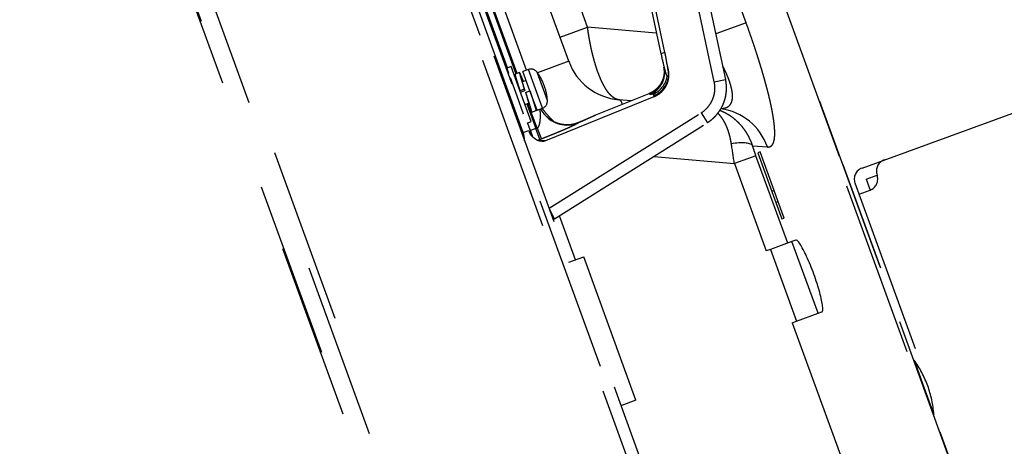
# Model space of a CAD drawing. Units: millimetres. Extents: x -61 to 77, y -48 to 65.
# Drawn here: x 20 to 25, y 29 to 31 of the extents above; entities that cross this region are included whole.
import ezdxf

# ---------------------------------------------------------------- set-up
doc = ezdxf.new("R2010")
doc.units = ezdxf.units.MM
doc.linetypes.add('S10', pattern=[4, 1, -1, 1, -1])
doc.layers.add('S1', color=1, linetype='Continuous')

msp = doc.modelspace()

# ---------------------------------------------------------------- linework, layer by layer
at = {"layer": 'S1', "color": 1, "linetype": 'S10'}
for p, q in [((29.01107, 12.38232), (20.84861, 34.80851)), ((20.87993, 34.81991), (29.0424, 12.39372)), ((20.81571, 34.79653), (28.97818, 12.37034)), ((27.69849, 12.00078), (19.59786, 34.25707)), ((19.63521, 34.27066), (27.73584, 12.01437)), ((27.54847, 12.11215), (19.55453, 34.07532)), ((19.55931, 34.07707), (27.55326, 12.11389)), ((22.41569, 30.62651), (21.29351, 33.70967)), ((21.32483, 33.72107), (22.44701, 30.63791)), ((22.67427, 31.03039), (21.70309, 33.69868)), ((22.78129, 31.2237), (21.87688, 33.70855)), ((21.50362, 33.35117), (22.37414, 30.95944)), ((22.38131, 30.96205), (21.5296, 33.30209)), ((22.43513, 30.97987), (21.58229, 33.32304)), ((22.43513, 30.97987), (21.58229, 33.32304)), ((22.32629, 30.99346), (21.50765, 33.24266)), ((23.68217, 31.24889), (23.07389, 32.92011)), ((22.9236, 32.33788), (23.21292, 30.99627)), ((22.92373, 32.33791), (23.21305, 30.9963)), ((23.50102, 30.91362), (23.18957, 32.35786)), ((23.5662, 30.92767), (23.25474, 32.37192)), ((23.22101, 31.08047), (23.05753, 31.83856)), ((23.03531, 31.82913), (23.19827, 31.07351)), ((23.86931, 31.43163), (25.1253, 27.98082)), ((25.12769, 27.98375), (23.87232, 31.43284)), ((22.62466, 31.16669), (22.78129, 31.2237)), ((23.17123, 31.18959), (22.78129, 31.2237)), ((23.68217, 31.24889), (23.51058, 31.18644)), ((23.22101, 31.08047), (23.19827, 31.07351)), ((22.32154, 31.00415), (22.31834, 31.00299)), ((22.31834, 31.00299), (22.3328, 30.96326)), ((22.32553, 30.99319), (22.32154, 31.00415)), ((22.3469, 31.00097), (22.32233, 30.99202)), ((22.4039, 30.84434), (22.3469, 31.00097)), ((22.67427, 31.03039), (22.49647, 30.96568)), ((23.21305, 30.9963), (23.21292, 30.99627)), ((23.21305, 30.9963), (23.21292, 30.99627)), ((23.21305, 30.9963), (23.21682, 30.99431)), ((23.2403, 30.98186), (23.23328, 31.01441)), ((22.39422, 30.96675), (22.36915, 30.95763)), ((22.44479, 30.98338), (22.41412, 30.97222)), ((22.45403, 30.86258), (22.41412, 30.97222)), ((22.5246, 30.7641), (22.44479, 30.98338)), ((22.55304, 30.80739), (22.4944, 30.9685)), ((23.24114, 30.94657), (23.23333, 30.94418)), ((23.23875, 30.98269), (23.2403, 30.98186)), ((22.3416, 30.93755), (22.37884, 30.83521)), ((22.38384, 30.90444), (22.38224, 30.90386)), ((22.43236, 30.9221), (22.41105, 30.91434)), ((23.50102, 30.91362), (23.56547, 30.92751)), ((23.56547, 30.92751), (23.5657, 30.92756)), ((23.5657, 30.92756), (23.5662, 30.92767)), ((22.37884, 30.83521), (22.41609, 30.73288)), ((22.42194, 30.87277), (22.39688, 30.86365)), ((22.39965, 30.85603), (22.42471, 30.86515)), ((22.46091, 30.68771), (22.4039, 30.84434)), ((22.42194, 30.87277), (22.42471, 30.86515)), ((22.42897, 30.85346), (22.45403, 30.86258)), ((22.49393, 30.75294), (22.45403, 30.86258)), ((22.54411, 30.58149), (23.16002, 30.83033)), ((23.12955, 30.84652), (22.82587, 30.72382)), ((23.12958, 30.84645), (22.8259, 30.72376)), ((23.12958, 30.84645), (23.12955, 30.84652)), ((23.13653, 30.84277), (23.12958, 30.84645)), ((23.15899, 30.83653), (23.15189, 30.84301)), ((23.16002, 30.83033), (23.15846, 30.83115)), ((22.42557, 30.78482), (22.44615, 30.79231)), ((22.43628, 30.78872), (22.48747, 30.64806)), ((22.47337, 30.80221), (22.47569, 30.80306)), ((23.02952, 30.8061), (22.95847, 30.81231)), ((22.49455, 30.65092), (22.46155, 30.74159)), ((22.48806, 30.74903), (22.463, 30.73991)), ((22.49393, 30.75294), (22.5246, 30.7641)), ((22.53484, 30.73147), (22.53357, 30.73304)), ((22.56359, 30.1963), (23.42683, 30.7377)), ((22.81537, 30.71937), (22.78587, 30.70618)), ((22.81708, 30.72002), (22.78758, 30.70683)), ((22.8259, 30.72376), (22.82587, 30.72382)), ((22.8259, 30.72376), (22.82587, 30.72382)), ((23.42683, 30.7377), (23.46186, 30.68185)), ((24.34061, 30.42442), (25.21773, 30.74367)), ((22.43792, 30.67934), (22.46091, 30.68771)), ((22.45615, 30.63666), (22.4403, 30.68021)), ((22.59299, 30.13604), (23.46225, 30.68122)), ((22.72714, 30.68122), (22.72753, 30.68073)), ((22.72722, 30.6807), (22.72714, 30.68122)), ((23.46186, 30.68185), (23.46199, 30.68164)), ((23.46199, 30.68164), (23.46225, 30.68122)), ((22.41569, 30.62651), (22.44701, 30.63791)), ((22.44701, 30.63791), (22.45129, 30.62922)), ((22.48747, 30.64806), (22.45615, 30.63666)), ((22.4669, 30.60372), (22.46703, 30.60515)), ((22.48747, 30.64806), (22.49455, 30.65092)), ((22.49455, 30.65092), (22.51949, 30.58919)), ((22.51949, 30.58919), (22.51083, 30.58569)), ((23.71892, 30.55119), (23.80321, 30.54382)), ((23.73813, 30.49419), (23.61559, 30.44959)), ((23.91875, 29.99795), (23.73813, 30.49419)), ((23.76204, 30.51562), (23.74796, 30.51049)), ((23.74796, 30.51049), (23.82777, 30.29121)), ((23.84186, 30.29634), (23.76204, 30.51562)), ((23.15692, 30.48972), (23.61559, 30.44959)), ((23.61559, 30.44959), (23.79621, 29.95335)), ((24.23243, 30.44344), (24.4454, 29.85832)), ((24.36341, 30.36177), (24.42606, 30.38458)), ((24.30038, 30.34003), (28.51938, 18.7484)), ((24.36341, 30.36177), (24.38621, 30.29912)), ((23.84186, 30.29634), (23.82777, 30.29121)), ((23.82777, 30.29121), (23.85167, 30.22896)), ((23.86356, 30.23329), (23.84186, 30.29634)), ((24.25339, 30.32293), (28.47239, 18.73129)), ((24.32356, 30.27632), (24.38621, 30.29912)), ((23.86356, 30.23329), (23.85167, 30.22896)), ((23.85167, 30.22896), (23.88588, 30.13498)), ((23.89776, 30.13931), (23.86356, 30.23329)), ((22.56288, 30.19604), (22.56359, 30.1963)), ((22.59304, 30.13607), (22.56359, 30.1963)), ((22.58568, 30.13339), (22.59303, 30.13607)), ((22.71248, 29.90302), (22.62122, 30.15374)), ((23.88588, 30.13498), (23.89776, 30.13931)), ((23.94257, 30.00662), (23.82003, 29.96202)), ((23.96457, 30.01463), (23.94257, 30.00662)), ((24.09079, 29.59938), (23.94257, 30.00662)), ((23.82003, 29.96202), (23.79621, 29.95335)), ((23.82003, 29.96202), (23.96825, 29.55478)), ((22.67456, 29.88922), (22.75946, 29.92012)), ((23.05591, 29.10565), (22.75946, 29.92012)), ((23.96825, 29.55478), (24.09079, 29.59938)), ((24.09079, 29.59938), (24.11279, 29.60739)), ((23.94443, 29.54611), (23.96825, 29.55478)), ((23.94443, 29.54611), (28.02053, 18.34711)), ((28.14307, 18.39172), (24.06697, 29.59071)), ((24.63637, 29.33392), (24.69253, 29.17963)), ((24.69253, 29.17963), (24.74869, 29.02533)), ((23.05591, 29.10565), (22.971, 29.07474)), ((24.96218, 23.722), (23.00892, 29.08854))]:
    msp.add_line(p, q, dxfattribs=at)
for centre, radius, start, end in [((22.98753, 31.14441), 0.33336, 200, 265), ((22.45961, 30.94266), 0.04334, 36.60155, 110), ((22.25354, 30.78961), 0.30003, 20, 36.60155), ((22.25354, 30.78961), 0.30003, 3.39845, 20), ((22.50978, 30.80482), 0.04334, 290, 3.39845), ((-0.66297, 26.79027), 24.55279, 8.571239, 8.835988), ((24.48871, 30.40738), 0.06667, 110, 200), ((24.36341, 30.36177), 0.06667, 110, 200), ((24.36341, 30.36177), 0.06667, 290, 20), ((24.56614, 29.28312), 0.08667, 35.88085, 36.11995), ((24.15019, 28.98223), 0.60005, 20, 35.88085), ((24.15019, 28.98223), 0.60005, 4.11915, 20), ((24.66224, 29.01911), 0.08667, 3.88005, 4.11915)]:
    msp.add_arc(centre, radius, start, end, dxfattribs=at)
for centre, major_axis, ratio, start_param, end_param in [((22.31994, 31.00357), (-0.03337, 0.09169), 0.017455, 6.2828806, 7.8539816), ((22.31994, 31.00357), (-0.03337, 0.09169), 0.017455, 4.712389, 6.2828806), ((23.20509, 31.07498), (-0.02821, 0.13081), 0.052151, 1.5707963, 2.2240873), ((23.21345, 31.07754), (-0.02815, 0.13083), 0.052434, 3.8901354, 4.1975491), ((23.08665, 30.96624), (-0.06243, -0.11783), 0.997662, 0.8723379, 2.2692547), ((23.10201, 30.96647), (-0.09324, -0.09533), 0.998368, 1.1589176, 2.1762135), ((23.10858, 30.95462), (-0.06243, -0.11783), 0.997662, 0.8723379, 2.2692547), ((23.20509, 31.07498), (-0.02821, 0.13081), 0.052151, 2.2240873, 3.1459998), ((23.21345, 31.07754), (-0.02815, 0.13083), 0.052434, 3.8153547, 3.8901354), ((23.10911, 30.96), (-0.08663, -0.10137), 0.99826, 1.0918149, 2.0774389), ((22.92942, 30.48022), (0.02905, 0.33209), 0.189164, 5.8990403, 6.2831853), ((22.66518, 30.83506), (0.13024, 0.10402), 0.998508, 3.1362427, 3.1416066), ((22.66518, 30.83506), (0.13024, 0.10402), 0.998508, 3.1416066, 4.4228603), ((22.83579, 30.67372), (-0.02042, 0.04565), 0.572478, 6.2193113, 6.2830932), ((23.493, 30.43091), (0.02905, 0.33209), 0.988189, 5.144188, 6.2323064), ((22.80629, 30.66053), (0.02042, -0.04565), 0.572478, 3.1415319, 3.196324), ((22.80629, 30.66053), (0.02042, -0.04565), 0.572478, 3.0777187, 3.1415319), ((22.49836, 30.61655), (-0.03332, -0.00104), 0.998444, 0.3183396, 0.4229682), ((22.49836, 30.61655), (-0.03332, -0.00104), 0.998444, 1.3427009, 1.9230754), ((23.56382, 30.49474), (-0.15933, -0.04896), 0.34075, 3.290171, 4.3903315), ((24.03868, 29.81101), (0.07411, -0.20362), 0.139173, 0, 3.1415927)]:
    msp.add_ellipse(centre, major_axis=major_axis, ratio=ratio, start_param=start_param, end_param=end_param, dxfattribs=at)
for points, knots in [([(22.95847, 30.81231), (22.95493, 30.81267), (22.94764, 30.81407), (22.93695, 30.81861), (22.92625, 30.82538), (22.91557, 30.8344), (22.90495, 30.84561), (22.89442, 30.85898), (22.884, 30.87448), (22.87376, 30.89203), (22.86376, 30.91152), (22.85404, 30.93289), (22.84462, 30.95606), (22.83557, 30.98093), (22.82694, 31.00731), (22.81877, 31.03507), (22.81108, 31.06415), (22.80392, 31.0944), (22.79732, 31.12564), (22.79131, 31.15767), (22.78592, 31.19043), (22.78276, 31.21253), (22.78129, 31.2237)], [0, 0, 0, 0, 0.01068021, 0.02210224, 0.03463884, 0.04853583, 0.06390845, 0.08088547, 0.09955402, 0.11988238, 0.14180754, 0.16524551, 0.19029982, 0.21682804, 0.24462042, 0.2735553, 0.30362844, 0.33484245, 0.36680213, 0.39940653, 0.43260237, 0.46639452, 0.46639452, 0.46639452, 0.46639452]), ([(23.80321, 30.54382), (23.80555, 30.54358), (23.81012, 30.5436), (23.81668, 30.54493), (23.82259, 30.54771), (23.82779, 30.55187), (23.83227, 30.55738), (23.83604, 30.5642), (23.83914, 30.57233), (23.84168, 30.58216), (23.84356, 30.59381), (23.84471, 30.60737), (23.84507, 30.62251), (23.8447, 30.6369), (23.84392, 30.65023), (23.84294, 30.66218), (23.84166, 30.67477), (23.84006, 30.68798), (23.8378, 30.70428), (23.83471, 30.72385), (23.83061, 30.74685), (23.82584, 30.77102), (23.82017, 30.79747), (23.81352, 30.82629), (23.80782, 30.84943), (23.80372, 30.86549), (23.80151, 30.87403), (23.79925, 30.88266), (23.79692, 30.8914), (23.79454, 30.90025), (23.79055, 30.91487), (23.78481, 30.93545), (23.77712, 30.96212), (23.77098, 30.98279), (23.76659, 30.99732), (23.76409, 31.00552), (23.76156, 31.01377), (23.75899, 31.02208), (23.75638, 31.03044), (23.75374, 31.03885), (23.75106, 31.04731), (23.74529, 31.06543), (23.73621, 31.0934), (23.72353, 31.13138), (23.71029, 31.17), (23.69649, 31.20925), (23.68701, 31.23561), (23.68217, 31.24889)], [0, 0, 0, 0, 0.00705287, 0.01359566, 0.01994326, 0.02643942, 0.0334059, 0.04110574, 0.04973519, 0.05943421, 0.07152216, 0.08509433, 0.10021541, 0.11693211, 0.12827275, 0.14026434, 0.15291261, 0.16622245, 0.18019806, 0.20228285, 0.22564032, 0.25027907, 0.2762064, 0.30678247, 0.33899037, 0.34769632, 0.35651475, 0.36544577, 0.37448947, 0.38364595, 0.3929153, 0.41997807, 0.4477302, 0.47617357, 0.48468632, 0.49325928, 0.50189248, 0.51058597, 0.51933978, 0.52815396, 0.53702854, 0.54596356, 0.58521611, 0.62525254, 0.66607553, 0.70768766, 0.75009225, 0.75009225, 0.75009225, 0.75009225]), ([(23.23328, 31.01441), (23.23282, 31.01696), (23.23189, 31.02213), (23.23053, 31.02999), (23.22913, 31.03804), (23.22752, 31.04726), (23.22563, 31.0576), (23.22342, 31.06902), (23.22183, 31.07665), (23.22101, 31.08047)], [0, 0, 0, 0, 0.007780554, 0.015759395, 0.023933708, 0.032303323, 0.043835679, 0.055474975, 0.067195958, 0.067195958, 0.067195958, 0.067195958]), ([(23.21305, 30.9963), (23.21382, 30.99278), (23.21508, 30.98547), (23.21584, 30.97613), (23.21594, 30.96837), (23.21573, 30.96233), (23.21522, 30.95618), (23.21438, 30.94998), (23.2132, 30.94361), (23.2116, 30.93693), (23.20945, 30.92978), (23.20667, 30.9222), (23.20315, 30.91425), (23.19887, 30.90612), (23.19402, 30.89832), (23.18897, 30.8913), (23.18413, 30.88536), (23.17965, 30.88041), (23.17564, 30.87637), (23.1722, 30.87315), (23.1669, 30.86849), (23.15942, 30.86263), (23.14935, 30.85607), (23.13945, 30.85072), (23.13282, 30.84776), (23.12958, 30.84645)], [0, 0, 0, 0, 0.01082616, 0.02219366, 0.0280854, 0.03411695, 0.04029005, 0.04660653, 0.05287233, 0.05973482, 0.06719761, 0.07526468, 0.08394034, 0.09322921, 0.10283393, 0.11146954, 0.1191299, 0.12580974, 0.13150457, 0.13621073, 0.1399253, 0.15267286, 0.16467927, 0.17593224, 0.18642109, 0.18642109, 0.18642109, 0.18642109]), ([(23.21413, 30.99653), (23.21484, 30.99318), (23.21604, 30.98609), (23.21692, 30.97486), (23.21675, 30.96264), (23.21525, 30.94953), (23.21218, 30.93569), (23.20771, 30.92264), (23.20215, 30.91062), (23.1958, 30.89977), (23.18812, 30.88914), (23.17909, 30.87889), (23.1687, 30.8692), (23.15698, 30.86027), (23.14398, 30.85232), (23.13463, 30.84792), (23.12979, 30.84594)], [0, 0, 0, 0, 0.01029356, 0.02153728, 0.03374019, 0.04691196, 0.06106003, 0.07618949, 0.08818746, 0.10074195, 0.11383736, 0.12747903, 0.14166506, 0.15638171, 0.17160469, 0.18730288, 0.18730288, 0.18730288, 0.18730288]), ([(23.53978, 30.76238), (23.5423, 30.76243), (23.54846, 30.76278), (23.5579, 30.76408), (23.56767, 30.76676), (23.5763, 30.77061), (23.5838, 30.77565), (23.59016, 30.78188), (23.59572, 30.78975), (23.60021, 30.79946), (23.60332, 30.8111), (23.6049, 30.82411), (23.60498, 30.83845), (23.60359, 30.85406), (23.60075, 30.87102), (23.59639, 30.88932), (23.59046, 30.90897), (23.58301, 30.92989), (23.57408, 30.95202), (23.56367, 30.97531), (23.55539, 30.99237), (23.55068, 31.0017), (23.55004, 31.00296)], [0, 0, 0, 0, 0.00756609, 0.0185064, 0.02852703, 0.03784901, 0.04673789, 0.05548961, 0.06440366, 0.07548109, 0.08740234, 0.10041728, 0.11469204, 0.130329, 0.14738502, 0.16622301, 0.18673736, 0.20893534, 0.23280593, 0.25832443, 0.28545581, 0.28968956, 0.28968956, 0.28968956, 0.28968956]), ([(22.36915, 30.95763), (22.36906, 30.95729), (22.36878, 30.956), (22.3696, 30.95316), (22.37053, 30.94863), (22.37229, 30.94243), (22.37452, 30.93466), (22.3773, 30.92545), (22.38054, 30.91494), (22.38419, 30.90331), (22.38818, 30.89073), (22.39245, 30.8774), (22.39538, 30.86829), (22.39688, 30.86365)], [0, 0, 0, 0, 0.001052569, 0.00390791, 0.008598067, 0.015056528, 0.023185331, 0.032855055, 0.043909309, 0.056172647, 0.069444004, 0.08351245, 0.098149018, 0.098149018, 0.098149018, 0.098149018]), ([(22.39421, 30.96675), (22.39412, 30.96641), (22.39384, 30.96512), (22.39466, 30.96228), (22.3956, 30.95775), (22.39735, 30.95155), (22.39958, 30.94378), (22.40236, 30.93457), (22.4056, 30.92407), (22.40925, 30.91243), (22.41325, 30.89985), (22.41751, 30.88652), (22.42044, 30.87741), (22.42194, 30.87277)], [0, 0, 0, 0, 0.001052451, 0.003907792, 0.008597949, 0.01505641, 0.023185213, 0.032854937, 0.043909191, 0.056172529, 0.069443886, 0.083512332, 0.0981489, 0.0981489, 0.0981489, 0.0981489]), ([(22.41713, 30.91662), (22.41577, 30.91991), (22.41298, 30.92662), (22.40889, 30.93633), (22.40507, 30.94523), (22.40176, 30.95275), (22.39906, 30.95856), (22.3969, 30.96311), (22.39554, 30.96521), (22.39459, 30.96688), (22.39422, 30.96675), (22.39421, 30.96675)], [0, 0, 0, 0, 0.010687001, 0.021815841, 0.031568529, 0.039789946, 0.046346148, 0.05114014, 0.054100424, 0.055255866, 0.055273983, 0.055273983, 0.055273983, 0.055273983]), ([(23.16002, 30.83033), (23.16723, 30.83323), (23.18117, 30.84027), (23.19989, 30.85433), (23.21585, 30.87143), (23.22857, 30.89104), (23.23766, 30.91258), (23.24284, 30.93539), (23.24396, 30.95877), (23.24195, 30.97427), (23.2403, 30.98186)], [0, 0, 0, 0, 0.02331538, 0.04660185, 0.06986797, 0.09312369, 0.11637942, 0.13964554, 0.16293201, 0.18624739, 0.18624739, 0.18624739, 0.18624739]), ([(23.23979, 30.97645), (23.24017, 30.97408), (23.24085, 30.969), (23.24142, 30.96121), (23.24153, 30.95319), (23.24116, 30.94537), (23.24035, 30.93783), (23.23918, 30.93069), (23.23773, 30.92407), (23.23611, 30.91814), (23.23447, 30.91304), (23.23294, 30.90885), (23.23163, 30.90558), (23.23059, 30.90315), (23.22984, 30.90149), (23.22937, 30.90048), (23.22915, 30.90001), (23.22908, 30.89987), (23.22908, 30.89987)], [0, 0, 0, 0, 0.007203161, 0.015381464, 0.023408994, 0.031251107, 0.038853661, 0.046132287, 0.052960186, 0.059166355, 0.0645674, 0.069034758, 0.072541539, 0.075145512, 0.076942147, 0.078027937, 0.078477785, 0.078496215, 0.078496215, 0.078496215, 0.078496215]), ([(22.42471, 30.86515), (22.42346, 30.86937), (22.42106, 30.87751), (22.4177, 30.88915), (22.41477, 30.89952), (22.41252, 30.90819), (22.41071, 30.91509), (22.4102, 30.91942), (22.40949, 30.92221), (22.41011, 30.92283), (22.41018, 30.92289)], [0, 0, 0, 0, 0.013193387, 0.025457311, 0.036350797, 0.045479841, 0.05252016, 0.057232714, 0.059506178, 0.05979619, 0.05979619, 0.05979619, 0.05979619]), ([(22.41018, 30.92289), (22.41044, 30.92279), (22.41167, 30.9222), (22.41291, 30.91939), (22.41431, 30.9173), (22.41495, 30.91593)], [0, 0, 0, 0, 0.0008395173, 0.0040164779, 0.008568774, 0.008568774, 0.008568774, 0.008568774]), ([(23.42683, 30.7377), (23.43411, 30.74223), (23.44783, 30.75231), (23.4658, 30.77028), (23.48068, 30.79088), (23.49227, 30.8137), (23.50052, 30.83793), (23.5049, 30.86296), (23.50522, 30.88837), (23.50286, 30.90524), (23.50102, 30.91362)], [0, 0, 0, 0, 0.02573014, 0.05083935, 0.07594029, 0.10164679, 0.12734595, 0.15244426, 0.17755623, 0.20329491, 0.20329491, 0.20329491, 0.20329491]), ([(23.46186, 30.68185), (23.46749, 30.68537), (23.47836, 30.69284), (23.49351, 30.70531), (23.50736, 30.71878), (23.51985, 30.73311), (23.53098, 30.74815), (23.54072, 30.76378), (23.54907, 30.77988), (23.55677, 30.79811), (23.56327, 30.81849), (23.56803, 30.84091), (23.57055, 30.86321), (23.57094, 30.88519), (23.56933, 30.90665), (23.56695, 30.92066), (23.56547, 30.92751)], [0, 0, 0, 0, 0.01992151, 0.03951989, 0.05880874, 0.07779618, 0.09648728, 0.11488653, 0.13299975, 0.15083453, 0.17418393, 0.19705971, 0.21946909, 0.24141657, 0.26290891, 0.28395803, 0.28395803, 0.28395803, 0.28395803]), ([(22.42897, 30.85346), (22.4305, 30.84869), (22.43356, 30.83923), (22.43807, 30.82523), (22.44241, 30.81168), (22.44652, 30.7988), (22.4503, 30.78679), (22.45371, 30.77584), (22.45665, 30.76613), (22.45912, 30.7578), (22.46096, 30.75104), (22.46243, 30.74579), (22.46286, 30.74251), (22.46348, 30.74045), (22.46305, 30.73996), (22.463, 30.73991)], [0, 0, 0, 0, 0.01503095, 0.02981906, 0.04412457, 0.05771884, 0.07037978, 0.08190544, 0.09210878, 0.10082594, 0.10791931, 0.11327419, 0.11681728, 0.11852034, 0.11874275, 0.11874275, 0.11874275, 0.11874275]), ([(22.42897, 30.85346), (22.43026, 30.8491), (22.43279, 30.84055), (22.43645, 30.8281), (22.43978, 30.81657), (22.44267, 30.80631), (22.44486, 30.79781), (22.44661, 30.79106), (22.44706, 30.78699), (22.4477, 30.78428), (22.44709, 30.7838), (22.44703, 30.78376)], [0, 0, 0, 0, 0.013625282, 0.02675653, 0.038920494, 0.049676444, 0.058637977, 0.065487968, 0.069992222, 0.072061091, 0.072264311, 0.072264311, 0.072264311, 0.072264311]), ([(22.45403, 30.86258), (22.45557, 30.85781), (22.45862, 30.84835), (22.46313, 30.83435), (22.46747, 30.8208), (22.47158, 30.80792), (22.47536, 30.79591), (22.47877, 30.78496), (22.48171, 30.77526), (22.48418, 30.76692), (22.48602, 30.76016), (22.4875, 30.75492), (22.48792, 30.75163), (22.48854, 30.74958), (22.48811, 30.74908), (22.48806, 30.74903)], [0, 0, 0, 0, 0.01503095, 0.02981906, 0.04412457, 0.05771884, 0.07037978, 0.08190544, 0.09210878, 0.10082594, 0.10791931, 0.11327419, 0.11681728, 0.11852034, 0.1187429, 0.1187429, 0.1187429, 0.1187429]), ([(23.15189, 30.84301), (23.15158, 30.84316), (23.15068, 30.84351), (23.14802, 30.84334), (23.14423, 30.8429), (23.14042, 30.84247), (23.13786, 30.84239), (23.1369, 30.84264), (23.13653, 30.84277)], [0, 0, 0, 0, 0.001056632, 0.00283663, 0.007857167, 0.012574627, 0.014327122, 0.015504682, 0.015504682, 0.015504682, 0.015504682]), ([(23.15846, 30.83115), (23.15818, 30.83142), (23.15767, 30.83218), (23.15831, 30.83339), (23.15883, 30.83446), (23.15946, 30.83556), (23.15916, 30.83628), (23.15899, 30.83653)], [0, 0, 0, 0, 0.0011706259, 0.0023509429, 0.0037338392, 0.0049436333, 0.0058514323, 0.0058514323, 0.0058514323, 0.0058514323]), ([(22.463, 30.73991), (22.46283, 30.73998), (22.46197, 30.74042), (22.46099, 30.74269), (22.45898, 30.74616), (22.45654, 30.75157), (22.45343, 30.75845), (22.4498, 30.76686), (22.44567, 30.7766), (22.44238, 30.78447), (22.44048, 30.78907), (22.44009, 30.79001)], [0, 0, 0, 0, 0.00054974, 0.002828812, 0.006945326, 0.012858275, 0.020474505, 0.029675304, 0.040313287, 0.052215975, 0.055252388, 0.055252388, 0.055252388, 0.055252388]), ([(22.44703, 30.78376), (22.44673, 30.7839), (22.44542, 30.78463), (22.44421, 30.78737), (22.44288, 30.78943), (22.44229, 30.79067)], [0, 0, 0, 0, 0.0010055459, 0.0043932591, 0.0084930342, 0.0084930342, 0.0084930342, 0.0084930342]), ([(22.49455, 30.65092), (22.49612, 30.65173), (22.49938, 30.65394), (22.50241, 30.6581), (22.50463, 30.66218), (22.50624, 30.66586), (22.50769, 30.67), (22.50905, 30.67481), (22.51029, 30.68058), (22.51142, 30.68757), (22.5124, 30.69583), (22.51314, 30.70534), (22.51351, 30.71535), (22.51354, 30.72502), (22.51337, 30.73357), (22.51305, 30.74093), (22.51264, 30.74712), (22.51221, 30.75231), (22.51183, 30.75633), (22.5116, 30.75866), (22.5115, 30.75956)], [0, 0, 0, 0, 0.00530142, 0.01159435, 0.01523253, 0.0192331, 0.02361518, 0.02839263, 0.03421908, 0.04130426, 0.04963154, 0.05917629, 0.06990848, 0.07966342, 0.08820387, 0.09555959, 0.10175739, 0.1068201, 0.1111562, 0.11386878, 0.11386878, 0.11386878, 0.11386878]), ([(22.53491, 30.73108), (22.53379, 30.73246), (22.53131, 30.73561), (22.52731, 30.74096), (22.52286, 30.7476), (22.51891, 30.75431), (22.51654, 30.75886), (22.51564, 30.76067)], [0, 0, 0, 0, 0.005349582, 0.01203015, 0.020026197, 0.029308343, 0.035390866, 0.035390866, 0.035390866, 0.035390866]), ([(22.59412, 30.68411), (22.59065, 30.68742), (22.57845, 30.69933), (22.55814, 30.72042), (22.53812, 30.74381), (22.52666, 30.75836), (22.52284, 30.76337)], [0, 0, 0, 0, 0.01439575, 0.05113529, 0.08779493, 0.10669964, 0.10669964, 0.10669964, 0.10669964]), ([(22.53464, 30.73143), (22.53433, 30.73181), (22.53401, 30.73221), (22.53368, 30.73262), (22.53366, 30.73265)], [0, 0, 0, 0, 0.0014455918, 0.0015600411, 0.0015600411, 0.0015600411, 0.0015600411]), ([(22.72617, 30.68083), (22.72272, 30.67946), (22.71594, 30.67704), (22.70541, 30.67403), (22.6944, 30.67167), (22.68246, 30.66996), (22.66847, 30.66903), (22.65231, 30.6694), (22.63403, 30.67179), (22.61491, 30.67653), (22.59536, 30.68397), (22.5766, 30.694), (22.55974, 30.70597), (22.54588, 30.71851), (22.53803, 30.72727), (22.53464, 30.73143)], [0, 0, 0, 0, 0.01112763, 0.02158983, 0.03284203, 0.04488564, 0.05772206, 0.07488177, 0.09328412, 0.11293105, 0.1338239, 0.15589002, 0.17657975, 0.19570434, 0.21181724, 0.21181724, 0.21181724, 0.21181724]), ([(22.55022, 30.71482), (22.5484, 30.71656), (22.54305, 30.7219), (22.53803, 30.72756), (22.53484, 30.73147)], [0, 0, 0, 0, 0.007544513, 0.02267779, 0.02267779, 0.02267779, 0.02267779]), ([(22.5599, 30.7062), (22.55886, 30.70706), (22.55557, 30.70985), (22.55237, 30.71276), (22.55022, 30.71482)], [0, 0, 0, 0, 0.00401938, 0.012959804, 0.012959804, 0.012959804, 0.012959804]), ([(22.82611, 30.72324), (22.82383, 30.72245), (22.81976, 30.72098), (22.81574, 30.71939), (22.81398, 30.71866)], [0, 0, 0, 0, 0.007236734, 0.012965604, 0.012965604, 0.012965604, 0.012965604]), ([(22.8259, 30.72376), (22.82435, 30.72313), (22.8214, 30.72191), (22.81847, 30.72064), (22.81708, 30.72002)], [0, 0, 0, 0, 0.0050189863, 0.0095715873, 0.0095715873, 0.0095715873, 0.0095715873]), ([(23.59843, 30.56174), (23.59729, 30.5691), (23.59468, 30.58367), (23.58988, 30.60486), (23.58421, 30.62519), (23.57778, 30.64433), (23.57051, 30.66254), (23.56254, 30.67948), (23.55386, 30.69516), (23.5452, 30.70849), (23.53669, 30.71976), (23.52907, 30.72859), (23.52391, 30.73381), (23.52161, 30.73601)], [0, 0, 0, 0, 0.02234166, 0.04439322, 0.06516722, 0.08562757, 0.10494414, 0.12395657, 0.14174101, 0.15866975, 0.17161614, 0.18408086, 0.19362183, 0.19362183, 0.19362183, 0.19362183]), ([(23.71892, 30.55119), (23.71643, 30.55874), (23.71089, 30.57372), (23.70113, 30.59535), (23.68991, 30.61617), (23.67744, 30.63586), (23.66356, 30.65466), (23.64853, 30.67222), (23.63236, 30.68854), (23.61529, 30.70345), (23.59728, 30.71699), (23.57847, 30.72908), (23.55901, 30.73965), (23.54355, 30.74662), (23.53463, 30.75013), (23.5325, 30.75094)], [0, 0, 0, 0, 0.0238281, 0.04787957, 0.07114325, 0.09472402, 0.11773112, 0.14119047, 0.16399833, 0.18660455, 0.20912958, 0.23152759, 0.2536172, 0.27551769, 0.28235394, 0.28235394, 0.28235394, 0.28235394]), ([(22.72753, 30.68073), (22.72744, 30.68037), (22.72695, 30.67907), (22.72412, 30.67762), (22.72027, 30.67507), (22.71456, 30.6721), (22.70756, 30.66853), (22.69786, 30.66385), (22.68539, 30.65804), (22.67347, 30.65269), (22.66379, 30.64842), (22.65683, 30.64538), (22.64959, 30.64225), (22.64206, 30.63903), (22.63377, 30.63551), (22.6247, 30.63169), (22.61484, 30.62758), (22.60462, 30.62337), (22.59406, 30.61905), (22.58314, 30.61462), (22.5734, 30.6107), (22.56497, 30.60733), (22.5573, 30.60427), (22.54871, 30.60086), (22.53988, 30.59735), (22.53187, 30.59415), (22.5253, 30.59153), (22.5213, 30.58992), (22.51949, 30.58919)], [0, 0, 0, 0, 0.00111107, 0.00402703, 0.00892407, 0.01528742, 0.02316722, 0.03256747, 0.0475662, 0.0644544, 0.07173932, 0.07932705, 0.08721772, 0.09541141, 0.1039082, 0.11423087, 0.12491779, 0.13596909, 0.14738489, 0.15916528, 0.17131037, 0.17889188, 0.18638758, 0.19609437, 0.20660883, 0.21489461, 0.22196711, 0.22782685, 0.22782685, 0.22782685, 0.22782685]), ([(22.72638, 30.68032), (22.72068, 30.67806), (22.70932, 30.67429), (22.69224, 30.67066), (22.67582, 30.66888), (22.66025, 30.66866), (22.64565, 30.66974), (22.6321, 30.67188), (22.61967, 30.67484), (22.60725, 30.67878), (22.59465, 30.6839), (22.58162, 30.6907), (22.57004, 30.69822), (22.56292, 30.7037), (22.5599, 30.7062)], [0, 0, 0, 0, 0.01838889, 0.03581081, 0.05229279, 0.0678447, 0.08246889, 0.09616606, 0.10893809, 0.12078901, 0.13522845, 0.14967332, 0.16480163, 0.17659333, 0.17659333, 0.17659333, 0.17659333]), ([(22.78758, 30.70683), (22.78295, 30.70476), (22.77344, 30.70057), (22.75873, 30.69426), (22.74321, 30.68777), (22.73259, 30.68342), (22.72714, 30.68122)], [0, 0, 0, 0, 0.015200717, 0.031207073, 0.048020618, 0.065642317, 0.065642317, 0.065642317, 0.065642317]), ([(22.78447, 30.70547), (22.78008, 30.70343), (22.77159, 30.69952), (22.75931, 30.69393), (22.74791, 30.68894), (22.73733, 30.68455), (22.73052, 30.6819), (22.72724, 30.68066)], [0, 0, 0, 0, 0.014535962, 0.028043227, 0.040470337, 0.05188149, 0.062394248, 0.062394248, 0.062394248, 0.062394248]), ([(22.42407, 30.57735), (22.4237, 30.58025), (22.42267, 30.5883), (22.42138, 30.60081), (22.41945, 30.61444), (22.41703, 30.62267), (22.41569, 30.62651)], [0, 0, 0, 0, 0.008756145, 0.024339587, 0.037760979, 0.049972933, 0.049972933, 0.049972933, 0.049972933]), ([(22.44701, 30.63791), (22.44804, 30.63512), (22.44938, 30.63192), (22.4509, 30.62882), (22.45111, 30.62839)], [0, 0, 0, 0, 0.008926539, 0.010370601, 0.010370601, 0.010370601, 0.010370601]), ([(22.52183, 30.57665), (22.51988, 30.57657), (22.51573, 30.57661), (22.50916, 30.5774), (22.50205, 30.57932), (22.49485, 30.58239), (22.48798, 30.58627), (22.4829, 30.58983), (22.47924, 30.59272), (22.47664, 30.59486), (22.47386, 30.59727), (22.47088, 30.59997), (22.46775, 30.60295), (22.46462, 30.60607), (22.4619, 30.60915), (22.45966, 30.612), (22.45787, 30.61458), (22.45638, 30.617), (22.45513, 30.61931), (22.45407, 30.6216), (22.45277, 30.6247), (22.45173, 30.62701), (22.45103, 30.62856)], [0, 0, 0, 0, 0.005873998, 0.01242362, 0.01978184, 0.027897374, 0.035850379, 0.043398333, 0.046490819, 0.049828556, 0.053504292, 0.057523446, 0.061889391, 0.066480366, 0.070767949, 0.07421032, 0.077351515, 0.080184457, 0.082725103, 0.085222903, 0.087745241, 0.092825895, 0.092825895, 0.092825895, 0.092825895]), ([(22.45129, 30.62922), (22.45132, 30.62917), (22.45269, 30.62639), (22.45528, 30.62125), (22.45869, 30.61468), (22.46082, 30.61088), (22.46166, 30.60942)], [0, 0, 0, 0, 0.000159909, 0.009297052, 0.017285657, 0.022356277, 0.022356277, 0.022356277, 0.022356277]), ([(22.45615, 30.63666), (22.45679, 30.63491), (22.45805, 30.63145), (22.45987, 30.62637), (22.46157, 30.62158), (22.4631, 30.61721), (22.46442, 30.6134), (22.4655, 30.61023), (22.46628, 30.60781), (22.4668, 30.60621), (22.46698, 30.60541), (22.46703, 30.60515)], [0, 0, 0, 0, 0.005602428, 0.011046841, 0.016179967, 0.020848478, 0.024930167, 0.028298615, 0.030871229, 0.032563681, 0.033342435, 0.033342435, 0.033342435, 0.033342435]), ([(22.51083, 30.58569), (22.51074, 30.58598), (22.51047, 30.58691), (22.50979, 30.58881), (22.50892, 30.59124), (22.50789, 30.59408), (22.50675, 30.59717), (22.50535, 30.60093), (22.50378, 30.60515), (22.50206, 30.60972), (22.50025, 30.61452), (22.49832, 30.61963), (22.49599, 30.62578), (22.49335, 30.63272), (22.4904, 30.64043), (22.48846, 30.6455), (22.48747, 30.64806)], [0, 0, 0, 0, 0.000923397, 0.002910653, 0.006042083, 0.008674836, 0.011955278, 0.015943723, 0.020689562, 0.025470476, 0.030596079, 0.036086963, 0.04185337, 0.050320404, 0.058369771, 0.066607415, 0.066607415, 0.066607415, 0.066607415]), ([(22.51083, 30.58569), (22.51095, 30.58493), (22.51156, 30.58321), (22.51438, 30.5818), (22.51811, 30.58093), (22.52312, 30.5805), (22.52924, 30.58048), (22.53639, 30.58083), (22.54145, 30.58122), (22.54411, 30.58149)], [0, 0, 0, 0, 0.002286293, 0.005095871, 0.008930685, 0.013854244, 0.020095989, 0.027306658, 0.035323215, 0.035323215, 0.035323215, 0.035323215]), ([(22.52162, 30.57665), (22.52269, 30.57668), (22.52591, 30.57685), (22.53018, 30.57746), (22.53441, 30.5784), (22.53763, 30.57927), (22.54087, 30.5803), (22.54303, 30.58107), (22.54411, 30.58149)], [0, 0, 0, 0, 0.003228163, 0.009647871, 0.012915652, 0.016240907, 0.019636865, 0.023115805, 0.023115805, 0.023115805, 0.023115805]), ([(23.73813, 30.49419), (23.73641, 30.49892), (23.73304, 30.50835), (23.72812, 30.52263), (23.7234, 30.53689), (23.72038, 30.54646), (23.71892, 30.55119)], [0, 0, 0, 0, 0.015085808, 0.030070129, 0.045294438, 0.060158172, 0.060158172, 0.060158172, 0.060158172])]:
    msp.add_open_spline(points, degree=3, knots=knots, dxfattribs=at)

doc.saveas('drawing.dxf')
